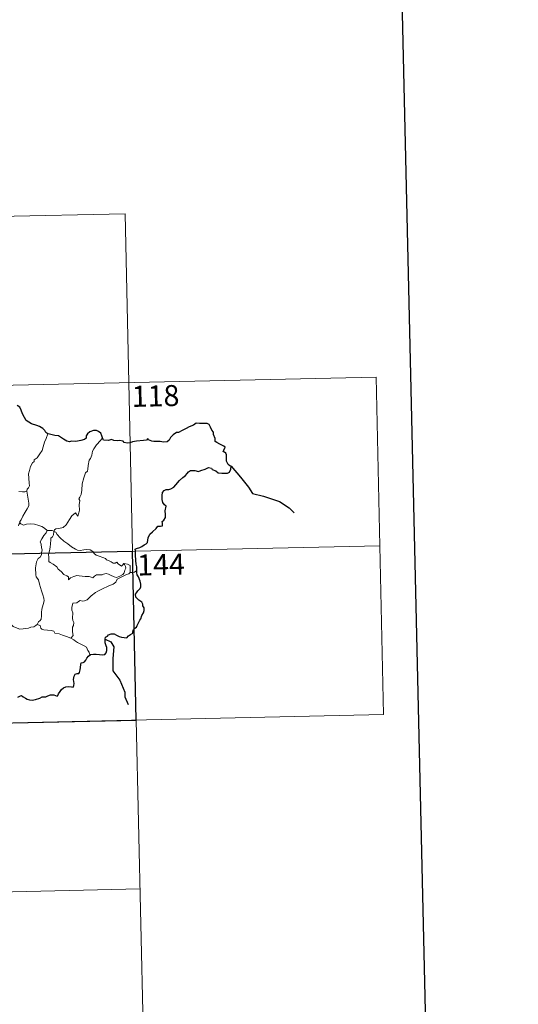
# Model space of a CAD drawing. Units: metres. Extents: x 651119 to 655639, y 725270 to 728338.
# Drawn here: x 651803 to 651981, y 727237 to 727588 of the extents above; entities that cross this region are included whole.
import ezdxf
from ezdxf.enums import TextEntityAlignment as Align

# ---------------------------------------------------------------- set-up
doc = ezdxf.new("R2010")
doc.units = ezdxf.units.M
doc.header["$MEASUREMENT"] = 0
doc.layers.add('Carátula', color=7, linetype='Continuous', lineweight=5)
doc.styles.add('Style-arial', font='arial.shx', dxfattribs={"bigfont": 'arialbig.shx'})

msp = doc.modelspace()

# ---------------------------------------------------------------- linework, layer by layer
at = {"layer": 'Carátula', "color": 7, "linetype": 'Continuous', "lineweight": 5}
for p, q in [((651487.74, 727510.87), (651840.77, 727518.71)), ((651840.77, 727518.71), (651844.78, 727338.05)), ((651400.8, 727448.69), (651930.37, 727460.45)), ((651930.37, 727460.45), (651933.04, 727340.01)), ((651402.14, 727388.47), (651931.7, 727400.24)), ((651403.49, 727328.25), (651933.04, 727340.01)), ((651844.78, 727338.05), (651847.46, 727217.61)), ((651404.81, 727268.03), (651846.12, 727277.83))]:
    msp.add_line(p, q, dxfattribs=at)
at = {"layer": 'Carátula', "color": 7, "linetype": 'Continuous', "lineweight": 25, "flags": 128}
for points in [[(651929.18, 728044.3), (651984.85, 725629.95), (655538.89, 725711.9), (655483.3, 728123.25), (651929.18, 728044.3)], [(651813.25, 727440.15), (651812.52, 727440.68), (651812.1, 727441.44), (651811.4, 727442.12), (651810.27, 727442.82), (651809.26, 727443.2), (651807.37, 727443.82), (651806.39, 727444.34), (651805.52, 727444.92), (651804.84, 727446.05), (651804.13, 727447.29), (651803.76, 727448.63), (651803.22, 727449.66), (651802.32, 727450.28)], [(651845, 727391.4), (651844.97, 727392.73), (651844.69, 727393.67), (651844.6, 727394.96), (651844.53, 727396.99), (651844.54, 727398.49), (651844.39, 727399.1), (651844.82, 727399.34), (651846.04, 727399.68), (651846.77, 727399.95), (651847.58, 727400.56), (651848.33, 727400.95), (651848.8, 727401.47), (651849, 727403.05), (651849.57, 727404.36), (651850.51, 727405.27), (651851.91, 727406.47), (651852.49, 727407.23), (651853.37, 727407.21), (651854.15, 727407.43), (651854.09, 727408.27), (651854.07, 727408.95), (651854.56, 727409.4), (651855.16, 727410.35), (651855.24, 727411.39), (651855.05, 727412.71), (651855.39, 727414.39), (651854.9, 727414.84), (651854.24, 727415.72), (651853.96, 727416.81), (651854.07, 727418.2), (651854.16, 727419.22), (651854.73, 727420.03), (651855.38, 727420.34), (651856.36, 727420.35), (651857.07, 727420.57), (651858.12, 727421.21), (651858.88, 727422.05), (651860.17, 727423.6), (651861.36, 727424.64), (651862.29, 727425.3), (651862.96, 727425.99), (651863.36, 727426.68), (651864.07, 727427.08), (651865.61, 727427.07), (651866.98, 727426.76), (651867.85, 727427.07), (651869.4, 727427.55), (651870.57, 727428.23), (651871.57, 727428), (651871.84, 727427.52), (651873.13, 727427.04), (651874.03, 727426.24), (651875.25, 727426.17), (651876.7, 727426.12), (651877.36, 727426.15), (651878.03, 727426.54), (651878.46, 727427.55), (651878.64, 727428.69), (651878.2, 727428.79), (651877.53, 727429.3), (651876.94, 727430.47), (651876.94, 727431.52), (651876.93, 727432.74), (651876.76, 727433.36), (651876.23, 727433.66), (651875.77, 727433.8), (651875.97, 727434.39), (651876.49, 727435.44), (651875.98, 727435.84), (651874.57, 727436.47), (651873.47, 727437.06), (651872.96, 727437.45), (651872.92, 727438.58), (651872.37, 727440), (651872.35, 727440.83), (651871.75, 727441.45), (651871.25, 727442.62), (651870.73, 727443.5), (651870.06, 727443.85), (651868.9, 727443.94), (651867.28, 727443.89), (651866.1, 727443.96), (651865.19, 727443.3), (651863.63, 727442.64), (651862.54, 727442.12), (651861.09, 727441.44), (651859.79, 727440.71), (651859.17, 727440.63), (651857.95, 727439.87), (651857.03, 727438.9), (651856.53, 727437.92), (651855.84, 727437.31), (651854.46, 727437.23), (651853.3, 727437.43), (651852.32, 727437.47), (651851.04, 727437.5), (651850.32, 727437.57), (651849.18, 727438.09)], [(651832.76, 727438.81), (651832.47, 727439.48), (651832.11, 727440.41), (651831.33, 727441.04), (651830.55, 727441.4), (651829.46, 727441.43), (651828.21, 727440.94), (651827.37, 727440.23), (651826.87, 727439.45), (651826.93, 727438.64), (651826.31, 727438.23), (651824.94, 727437.81), (651823.25, 727437.43), (651821.67, 727437.55), (651820.89, 727437.32), (651819.97, 727437.55), (651818.81, 727438.33), (651817.68, 727438.96), (651817, 727439.52), (651815.7, 727439.61), (651813.81, 727440.09), (651813.25, 727440.15)], [(651849.18, 727438.09), (651848.87, 727438.51), (651848.39, 727437.92), (651847.41, 727437.87), (651844.85, 727437.61), (651843.44, 727437.32), (651842.65, 727436.94), (651841.47, 727436.9), (651840.48, 727437.15), (651840.09, 727437.56), (651838.79, 727437.86), (651838.19, 727437.71), (651836.71, 727437.78), (651835.88, 727438.12), (651834.81, 727437.85), (651833.06, 727437.97), (651832.96, 727438.2), (651832.76, 727438.81)], [(651828.46, 727361.43), (651829.46, 727361.54), (651830.52, 727361.6), (651831.6, 727361.47), (651832.88, 727361.39), (651833.6, 727361.49), (651834.03, 727362.01), (651834.31, 727362.91), (651834.32, 727364.02), (651834.03, 727364.59), (651833.73, 727365.59), (651833.66, 727366.93), (651833.8, 727367.63), (651834.5, 727367.95), (651834.91, 727368.43), (651835.84, 727368.8), (651836.92, 727368.82), (651837.75, 727368.41), (651838.64, 727367.94), (651839.53, 727367.62), (651840.41, 727367.54), (651841.37, 727367.44), (651842.05, 727368.14), (651842.75, 727368.59), (651843.53, 727369.06), (651843.58, 727369.56), (651843.81, 727370.37), (651844.21, 727370.88), (651844.83, 727371.16), (651845.09, 727371.83), (651846.03, 727373.67), (651846.42, 727374.19), (651846.74, 727375.39), (651847.31, 727376.31), (651847.64, 727377.19), (651847.56, 727378.06), (651847.14, 727378.81), (651847.13, 727379.41), (651846.77, 727380.12), (651845.73, 727380.87), (651844.61, 727381.87), (651844.49, 727382.95), (651844.82, 727383.47), (651845.38, 727384.15), (651846.12, 727384.98), (651846.37, 727385.66), (651846.41, 727386.53), (651846.16, 727387.58), (651845.59, 727389.14), (651845.15, 727389.91), (651845.02, 727390.6), (651845, 727391.4)], [(651802.49, 727346.3), (651803.42, 727346.66), (651803.84, 727346.78), (651804.41, 727346.38), (651805.24, 727345.93), (651805.89, 727345.48), (651806.71, 727345.25), (651807.6, 727345.14), (651808.81, 727345.41), (651810.42, 727345.94), (651811.15, 727346.36), (651812.05, 727346.33), (651812.55, 727346.32), (651813.2, 727346.77), (651814.18, 727347.03), (651815.38, 727347.12), (651816.53, 727346.65), (651816.82, 727346.86), (651817.07, 727347.43), (651817.61, 727348.21), (651818.09, 727349), (651818.8, 727349.58), (651819.65, 727349.92), (651820.53, 727349.99), (651821.67, 727349.9), (651822.26, 727349.82), (651822.5, 727350.4), (651822.61, 727351.08), (651822.49, 727351.85), (651822.36, 727352.55), (651822.65, 727353.69), (651822.99, 727354.42), (651823.67, 727354.67), (651824.27, 727354.63), (651824.5, 727355.01), (651824.7, 727355.97), (651824.9, 727356.83), (651825.04, 727357.94), (651825.1, 727358.53), (651825.84, 727358.62), (651826.3, 727358.8), (651826.72, 727359.42), (651827.15, 727360.11), (651827.71, 727360.86), (651828.46, 727361.43)]]:
    msp.add_lwpolyline(points, dxfattribs=at)
at = {"layer": 'Carátula', "color": 7, "linetype": 'Continuous', "lineweight": 5, "flags": 128}
for points in [[(651813.25, 727440.15), (651812.63, 727438.48), (651812.01, 727437.17), (651811.61, 727435.58), (651811.14, 727434.28), (651810.39, 727433.02), (651809.4, 727431.61), (651808.37, 727430.97), (651808.33, 727430.29), (651807.76, 727429.86), (651807.06, 727428.56), (651806.62, 727427.07), (651806.32, 727425.97), (651806.38, 727424.44), (651806.58, 727422.55), (651806.64, 727421.62), (651806.27, 727420.94), (651805.9, 727420.42), (651805.78, 727419.81), (651805.78, 727419.71)], [(651832.76, 727438.81), (651831.98, 727437.88), (651830.62, 727436.28), (651829.65, 727434.83), (651829.15, 727433.96), (651828.9, 727432.58), (651828.41, 727431.42), (651827.92, 727430.79), (651827.62, 727428.91), (651827.51, 727427.54), (651827.33, 727426.84), (651826.7, 727426.29), (651826.06, 727424.55), (651825.43, 727422.34), (651825.3, 727420.12), (651825.09, 727418.59), (651824.67, 727417.63), (651824.3, 727417.04), (651824.58, 727416.42), (651824.45, 727414.85), (651824.46, 727412.96), (651824.28, 727412), (651823.98, 727410.82), (651823.06, 727412.02), (651821.82, 727410.94), (651820.97, 727409.64), (651819.73, 727407.74), (651818.63, 727406.75), (651817.16, 727406.46), (651816.02, 727406.28), (651815.57, 727405.98), (651815.4, 727405.35)], [(651805.78, 727419.71), (651805.02, 727419.56), (651804.16, 727419.54), (651802.88, 727419.68)], [(651805.78, 727419.71), (651806.4, 727415.41), (651806.42, 727414.53), (651805.9, 727413.44), (651805.07, 727412.3), (651804.28, 727410.77), (651803.65, 727409.54), (651803.2, 727408.98), (651803.33, 727408.36)], [(651803.33, 727408.36), (651803.25, 727408.44), (651802.88, 727407.9), (651802.75, 727407.34)], [(651813.03, 727405.66), (651812.08, 727406.51), (651811.02, 727407.11), (651810.03, 727407.46), (651808.44, 727407.92), (651806.98, 727408.09), (651805.64, 727407.98), (651804.53, 727407.65), (651803.62, 727408.06), (651803.33, 727408.36)], [(651813.03, 727405.66), (651813.01, 727405.66), (651812.59, 727404.93), (651811.81, 727403.97), (651811.12, 727402.74), (651810.48, 727401.66), (651810.86, 727400.81), (651810.91, 727399.56), (651811.19, 727398.83), (651811.06, 727398.27), (651810.91, 727397.83), (651810.91, 727397), (651810.44, 727396.17), (651809.76, 727395.67), (651809.12, 727394.55), (651808.77, 727392.42), (651808.94, 727389.85), (651809.04, 727389.17), (651809.84, 727388.14), (651810.22, 727386.57), (651810.63, 727385.34), (651810.91, 727384.15), (651811.4, 727382.8), (651811.83, 727381.56), (651811.87, 727380.57), (651811.56, 727379.29), (651811.06, 727377.59), (651810.96, 727376.5), (651810.99, 727375.22), (651810.79, 727374.12), (651810.47, 727373.55), (651809.86, 727373.16), (651809.4, 727372.16)], [(651815.4, 727405.35), (651815.4, 727405.43), (651814.75, 727405.73), (651814.07, 727405.67), (651813.03, 727405.66)], [(651840.36, 727393.99), (651840.53, 727393.54), (651840.93, 727392.83), (651841, 727392.26), (651840.64, 727391.51), (651840.44, 727390.58), (651839.93, 727389.97), (651838.86, 727389.44), (651837.75, 727388.94), (651836.91, 727389.17), (651835.59, 727389.75), (651834.85, 727390.11), (651834.04, 727390.38), (651833.04, 727390.17), (651832.57, 727389.92), (651831.15, 727389.91), (651830.53, 727389.87), (651829.92, 727389.42), (651829.27, 727388.78), (651828.65, 727389.01), (651827.94, 727389.35), (651826.48, 727389.35), (651824.43, 727389.58), (651823.61, 727389.65), (651822.54, 727389.29), (651821.35, 727388.8), (651820.55, 727388.06), (651820.58, 727389.13), (651820.04, 727389.48), (651818.94, 727389.96), (651817.94, 727391.12), (651816.94, 727391.95), (651816.4, 727392.7), (651815.16, 727393.64), (651814.09, 727394.28), (651813.56, 727394.62), (651813.58, 727396.25), (651813.48, 727397.16), (651813.86, 727398.4), (651813.99, 727399.79), (651814.14, 727400.97), (651814.27, 727402.36), (651814.33, 727402.95), (651814.84, 727403.45), (651815.29, 727404.13), (651815.4, 727405.35)], [(651815.4, 727405.35), (651816.07, 727405.13), (651816.53, 727404.28), (651817.65, 727403.12), (651818.96, 727401.88), (651820.3, 727400.92), (651821.69, 727399.87), (651823.04, 727399.01), (651823.81, 727398.64), (651824.78, 727398.56), (651826.07, 727398.87), (651827.11, 727398.97), (651828.31, 727398.8), (651829.28, 727398.23), (651829.72, 727397.52), (651830.47, 727396.85), (651831.48, 727396.5), (651832.89, 727396.04), (651833.82, 727395.7), (651834.15, 727395.25), (651835.06, 727394.92), (651835.79, 727394.49), (651836.56, 727394.05), (651837.28, 727394.06), (651837.81, 727394.41), (651838.3, 727393.81), (651839.56, 727392.98), (651839.89, 727393.39), (651840.36, 727393.99)], [(651842.65, 727390.74), (651842.55, 727391.66), (651842.58, 727392.41), (651842.56, 727393.28), (651841.69, 727393.69), (651840.36, 727393.99)], [(651821.39, 727367.3), (651822.23, 727368.22), (651822.06, 727369.54), (651822.02, 727371.2), (651822.37, 727371.85), (651822.49, 727372.83), (651822.19, 727373.63), (651822.01, 727374.46), (651822.11, 727376.28), (651821.75, 727377.25), (651821.73, 727378.25), (651822.09, 727379.8), (651823.53, 727379.86), (651824.18, 727380.42), (651824.81, 727380.73), (651825.56, 727380.53), (651826.31, 727380.57), (651827.23, 727380.99), (651828.62, 727382.34), (651830.17, 727383.54), (651831.08, 727384.06), (651832.48, 727384.75), (651834.98, 727385.97), (651836.48, 727386.6), (651837.47, 727387.24), (651837.93, 727388.3), (651839.41, 727389.1), (651841.31, 727390), (651842.12, 727390.28), (651842.65, 727390.74)], [(651842.65, 727390.74), (651842.67, 727390.77), (651843.47, 727390.72), (651844.17, 727390.79), (651845, 727391.4)], [(651809.4, 727372.16), (651808.98, 727371.85), (651808.19, 727371.39), (651807.18, 727371.25), (651806.29, 727370.86), (651805.19, 727370.7), (651804.43, 727370.66), (651803.23, 727370.54), (651801.68, 727371.1), (651800.81, 727371.41), (651800.26, 727372.09), (651799.39, 727372.5), (651798.88, 727373)], [(651821.39, 727367.3), (651819.85, 727367.9), (651818.44, 727368.39), (651817.25, 727368.82), (651815.77, 727369.08), (651815.39, 727369.74), (651814.41, 727370.01), (651813.08, 727370.18), (651811.76, 727370.31), (651811.11, 727370.54), (651810.73, 727370.84), (651810.49, 727371.79), (651809.4, 727372.16)], [(651828.46, 727361.43), (651828.08, 727361.63), (651827.92, 727362.34), (651827.53, 727362.94), (651827.23, 727363.51), (651826.96, 727364.12), (651825.93, 727364.65), (651824.98, 727365.12), (651823.82, 727365.71), (651823.11, 727366.18), (651822.54, 727366.69), (651821.41, 727367.28), (651821.39, 727367.3)]]:
    msp.add_lwpolyline(points, dxfattribs=at)
at = {"layer": 'Carátula', "color": 7, "linetype": 'Continuous', "lineweight": 30, "flags": 128}
for points in [[(651878.64, 727428.69), (651881.93, 727424.74), (651884.87, 727421.12), (651886.28, 727418.86), (651890.2, 727418), (651895.82, 727416.05), (651899.35, 727413.81), (651901.17, 727412.06)], [(651833.66, 727366.93), (651835.68, 727365.97), (651836.78, 727364.2), (651836.35, 727360.08), (651836.35, 727355.67), (651838.87, 727352.27), (651840.64, 727347.99), (651840.68, 727346.41), (651841.92, 727343.6)]]:
    msp.add_lwpolyline(points, dxfattribs=at)
at = {"layer": 'Carátula', "color": 7, "linetype": 'Continuous', "lineweight": 5}
msp.add_3dface([(651185.16, 725269.61), (655639.06, 725368.54), (655573.1, 728337.82), (651119.2, 728238.88)], dxfattribs=at)
at = {"layer": 'Carátula', "color": 7, "linetype": 'Continuous', "lineweight": 25}
msp.add_3dface([(651843.45, 727398.27), (651755.19, 727396.31), (651756.53, 727336.09), (651844.78, 727338.05)], dxfattribs=at)

# ---------------------------------------------------------------- texts
at = {"layer": 'Carátula', "color": 7, "linetype": 'Continuous', "lineweight": 15, "style": 'Style-arial'}
for s, p in [('118', (651851.64, 727453.72)), ('144', (651853.6, 727393.55))]:
    msp.add_text(s, height=7.5, rotation=1.2725, dxfattribs=at).set_placement(p, align=Align.MIDDLE_CENTER)

doc.saveas('drawing.dxf')
